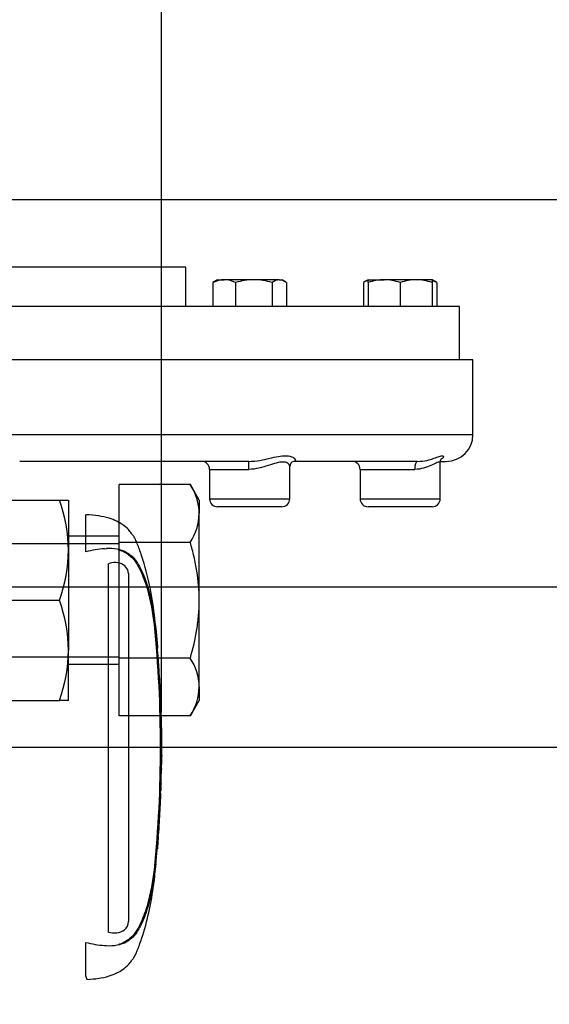
# Model space of a CAD drawing. Units: millimetres. Extents: x 0 to 594, y 0 to 420.
# Drawn here: x 197 to 222, y 318 to 364 of the extents above; entities that cross this region are included whole.
import ezdxf
from ezdxf import colors
from ezdxf.entities.mleader import LeaderData, LeaderLine
from ezdxf.enums import TextEntityAlignment as Align
from ezdxf.lldxf.tags import DXFTag
from ezdxf.math import Vec2, Vec3

# ---------------------------------------------------------------- set-up
doc = ezdxf.new("R2010")
doc.units = ezdxf.units.MM
for name, color, linetype in [('Default', 7, 'Continuous'), ('GB-IW11-GCASE', 7, 'Continuous'), ('GB-IW11-OUTFLG_F', 7, 'Continuous'), ('PART4', 7, 'Continuous'), ('TSH-1', 7, 'Continuous')]:
    doc.layers.add(name, color=color, linetype=linetype)
doc.styles.add('SEACAD_Arial', font='arial.ttf')
tags = doc.linetypes.add('HIDDEN2', pattern=[4.7625, 3.175, -1.5875]).pattern_tags.tags
tags[6:7] = [DXFTag(74, 4), DXFTag(75, 0), DXFTag(340, '0'), DXFTag(46, 0.0), DXFTag(50, 0.0), DXFTag(44, 0.0), DXFTag(45, 0.0)]
tags[4:5] = [DXFTag(74, 4), DXFTag(75, 0), DXFTag(340, '0'), DXFTag(46, 0.0), DXFTag(50, 0.0), DXFTag(44, 0.0), DXFTag(45, 0.0)]
tags = doc.linetypes.add('PHANTOM2', pattern=[31.75, 15.875, -3.175, 3.175, -3.175, 3.175, -3.175]).pattern_tags.tags
tags[14:15] = [DXFTag(74, 4), DXFTag(75, 0), DXFTag(340, '0'), DXFTag(46, 0.0), DXFTag(50, 0.0), DXFTag(44, 0.0), DXFTag(45, 0.0)]
tags[12:13] = [DXFTag(74, 4), DXFTag(75, 0), DXFTag(340, '0'), DXFTag(46, 0.0), DXFTag(50, 0.0), DXFTag(44, 0.0), DXFTag(45, 0.0)]
tags[10:11] = [DXFTag(74, 4), DXFTag(75, 0), DXFTag(340, '0'), DXFTag(46, 0.0), DXFTag(50, 0.0), DXFTag(44, 0.0), DXFTag(45, 0.0)]
tags[8:9] = [DXFTag(74, 4), DXFTag(75, 0), DXFTag(340, '0'), DXFTag(46, 0.0), DXFTag(50, 0.0), DXFTag(44, 0.0), DXFTag(45, 0.0)]
tags[6:7] = [DXFTag(74, 4), DXFTag(75, 0), DXFTag(340, '0'), DXFTag(46, 0.0), DXFTag(50, 0.0), DXFTag(44, 0.0), DXFTag(45, 0.0)]
tags[4:5] = [DXFTag(74, 4), DXFTag(75, 0), DXFTag(340, '0'), DXFTag(46, 0.0), DXFTag(50, 0.0), DXFTag(44, 0.0), DXFTag(45, 0.0)]
doc.dimstyles.new('ISO-InstDr', dxfattribs={"dimtxt": 3.2, "dimasz": 4.48, "dimexe": 1.6, "dimexo": 1.6, "dimgap": 0.8, "dimtad": 1, "dimdec": 0, "dimlfac": 8, "dimzin": 0, "dimdsep": 46, "dimtxsty": 'SEACAD_Arial', "dimblk1": '_SE_FILLED', "dimblk2": '_SE_FILLED', "dimsah": 1, "dimcen": 1.6, "dimadec": 0, "dimazin": 0, "dimtfac": 0.5, "dimtofl": 0, "dimtmove": 0, "dimatfit": 3, "dimfxl": 1, "dimtzin": 0, "dimarcsym": 0})

# ---------------------------------------------------------------- blocks, each defined once
blk = doc.blocks.new('SE4')
at = {"layer": 'GB-IW11-GCASE', "color": 7, "linetype": 'Continuous'}
for p, q in [((218.383, 347.991), (135.084, 347.991)), ((218.383, 344.491), (218.383, 347.991)), ((196.398, 344.491), (218.383, 344.491)), ((207.886, 343.241), (197.161, 343.241)), ((209.805, 341.491), (209.805, 342.997)), ((215.796, 343.241), (209.991, 343.241)), ((216.851, 341.491), (216.851, 343.168)), ((216.882, 343.241), (217.133, 343.241)), ((206.055, 342.866), (207.893, 342.866)), ((206.055, 342.866), (206.055, 341.491)), ((213.101, 342.866), (215.659, 342.866)), ((213.101, 342.866), (213.101, 341.491)), ((201.82, 339.447), (201.82, 342.154)), ((205.152, 342.154), (201.82, 342.154)), ((205.57, 341.428), (205.152, 342.154)), ((196.781, 341.428), (199.027, 341.428)), ((199.027, 341.428), (199.445, 341.428)), ((199.445, 341.428), (199.445, 339.085)), ((205.57, 341.428), (205.57, 340.8)), ((206.055, 341.491), (209.805, 341.491)), ((209.43, 341.116), (206.43, 341.116)), ((213.101, 341.491), (216.851, 341.491)), ((216.476, 341.116), (213.476, 341.116)), ((205.57, 336.741), (205.57, 340.8)), ((201.82, 339.741), (199.445, 339.741)), ((194.945, 339.398), (201.82, 339.398)), ((201.82, 334.035), (201.82, 339.447)), ((205.152, 339.447), (201.82, 339.447)), ((199.445, 339.085), (199.445, 334.397)), ((195.364, 336.741), (199.027, 336.741)), ((205.57, 332.681), (205.57, 336.741)), ((199.445, 332.053), (199.445, 334.397)), ((194.945, 334.084), (201.82, 334.084)), ((199.445, 333.741), (201.82, 333.741)), ((201.82, 331.328), (201.82, 334.035)), ((205.152, 334.035), (201.82, 334.035)), ((205.57, 332.681), (205.57, 332.053)), ((195.364, 332.053), (199.027, 332.053)), ((199.445, 332.053), (199.027, 332.053)), ((205.152, 331.328), (205.57, 332.053)), ((205.152, 331.328), (201.82, 331.328))]:
    blk.add_line(p, q, dxfattribs=at)
for centre, radius, start, end in [((217.133, 344.491), 1.25, 270, 0), ((205.68, 342.866), 0.375, 0, 90), ((210.043, 343.015), 0.233, 103.8431, 184.2559), ((212.726, 342.866), 0.375, 0, 90), ((202.927, 340.724), 2.644, 1.6546, 32.7297), ((192.217, 339.003), 7.228, 0.6488, 19.6073), ((206.43, 341.491), 0.375, 180, 270), ((209.43, 341.491), 0.375, 270, 0), ((213.476, 341.491), 0.375, 180, 270), ((216.476, 341.491), 0.375, 270, 0), ((202.868, 340.895), 2.703, 327.6204, 357.9954), ((192.108, 339.186), 7.338, 340.5356, 359.2083), ((192.217, 334.315), 7.228, 0.6488, 19.6073), ((192.108, 334.499), 7.338, 340.5356, 359.2083), ((202.927, 332.605), 2.644, 1.6546, 32.7297), ((202.868, 332.776), 2.703, 327.6204, 357.9954)]:
    blk.add_arc(centre, radius, start, end, dxfattribs=at)
for centre, ratio, start_param, end_param in [((207.886, 342.866), 0.019813, 4.712389, 6.283185), ((215.796, 342.866), 0.36413, 0, 1.570796)]:
    blk.add_ellipse(centre, major_axis=(0, 0.375), ratio=ratio, start_param=start_param, end_param=end_param, dxfattribs=at)
for points, knots in [([(207.886, 343.241), (208.066, 343.241), (208.237, 343.261), (208.566, 343.317), (208.722, 343.352), (209.012, 343.417), (209.148, 343.449), (209.397, 343.493), (209.509, 343.506), (209.707, 343.506), (209.793, 343.493), (209.931, 343.449), (209.984, 343.418), (210.056, 343.351), (210.073, 343.317), (210.067, 343.262), (210.042, 343.241), (209.991, 343.241)], [0, 0, 0, 0, 0.125, 0.125, 0.25, 0.25, 0.375, 0.375, 0.5, 0.5, 0.625, 0.625, 0.75, 0.75, 0.875, 0.875, 1, 1, 1, 1]), ([(215.796, 343.241), (215.955, 343.241), (216.096, 343.261), (216.351, 343.317), (216.463, 343.352), (216.655, 343.417), (216.738, 343.449), (216.871, 343.493), (216.921, 343.506), (216.991, 343.506), (217.01, 343.493), (217.013, 343.449), (216.997, 343.418), (216.943, 343.363), (216.915, 343.342), (216.879, 343.322)], [0, 0, 0, 0, 0.125, 0.125, 0.25, 0.25, 0.375, 0.375, 0.5, 0.5, 0.625, 0.625, 0.75, 0.75, 0.8296803, 0.8296803, 0.8296803, 0.8296803]), ([(216.855, 343.168), (216.854, 343.19), (216.852, 343.239), (216.873, 343.299), (216.894, 343.336), (216.902, 343.346), (216.903, 343.347), (216.903, 343.347)], [0, 0, 0, 0, 0.0753398, 0.1942066, 0.3179848, 0.4675127, 0.5134979, 0.5134979, 0.5134979, 0.5134979]), ([(209.805, 342.997), (209.805, 343.012), (209.803, 343.027), (209.785, 343.085), (209.752, 343.128), (209.649, 343.191), (209.577, 343.21), (209.401, 343.21), (209.295, 343.191), (209.062, 343.128), (208.935, 343.086), (208.661, 342.999), (208.518, 342.956), (208.215, 342.889), (208.054, 342.866), (207.893, 342.866)], [0.2066231, 0.2066231, 0.2066231, 0.2066231, 0.25, 0.25, 0.375, 0.375, 0.5, 0.5, 0.625, 0.625, 0.75, 0.75, 0.875, 0.875, 1, 1, 1, 1]), ([(216.851, 343.179), (216.851, 343.199), (216.839, 343.21), (216.784, 343.21), (216.733, 343.191), (216.597, 343.128), (216.514, 343.086), (216.315, 342.999), (216.203, 342.956), (215.951, 342.889), (215.81, 342.866), (215.659, 342.866)], [0.4040015, 0.4040015, 0.4040015, 0.4040015, 0.5, 0.5, 0.625, 0.625, 0.75, 0.75, 0.875, 0.875, 1, 1, 1, 1]), ([(205.57, 336.741), (205.57, 337.199), (205.531, 337.653), (205.422, 338.33), (205.377, 338.555), (205.3, 338.892), (205.272, 339.004), (205.214, 339.226), (205.183, 339.337), (205.152, 339.447)], [0, 0, 0, 0, 0.5, 0.5, 0.75, 0.75, 0.875, 0.875, 1, 1, 1, 1]), ([(205.152, 334.035), (205.278, 334.472), (205.383, 334.916), (205.493, 335.593), (205.522, 335.821), (205.551, 336.166), (205.558, 336.281), (205.568, 336.511), (205.57, 336.626), (205.57, 336.741)], [0, 0, 0, 0, 0.5, 0.5, 0.75, 0.75, 0.875, 0.875, 1, 1, 1, 1])]:
    blk.add_open_spline(points, degree=3, knots=knots, dxfattribs=at)
at = {"layer": 'GB-IW11-OUTFLG_F', "color": 7, "linetype": 'Continuous'}
for p, q in [((204.945, 352.335), (133.263, 352.335)), ((204.945, 350.491), (204.945, 352.335)), ((206.43, 351.741), (206.303, 351.667)), ((206.43, 351.741), (206.74, 351.741)), ((208.126, 351.741), (206.74, 351.741)), ((209.316, 351.741), (208.126, 351.741)), ((209.316, 351.741), (209.43, 351.741)), ((209.561, 351.665), (209.43, 351.741)), ((213.476, 351.741), (213.345, 351.665)), ((213.476, 351.607), (213.476, 351.741)), ((213.476, 351.741), (214.226, 351.741)), ((215.726, 351.741), (214.226, 351.741)), ((216.476, 351.741), (215.726, 351.741)), ((216.476, 351.741), (216.476, 351.607)), ((216.603, 351.667), (216.476, 351.741)), ((206.213, 351.607), (206.213, 350.491)), ((207.267, 351.607), (207.267, 350.491)), ((208.985, 351.607), (208.985, 350.491)), ((209.647, 351.607), (209.647, 350.491)), ((213.259, 351.607), (213.259, 350.491)), ((213.476, 351.607), (213.476, 350.491)), ((214.976, 351.607), (214.976, 350.491)), ((216.476, 351.607), (216.476, 350.491)), ((216.693, 351.607), (216.693, 350.491)), ((217.758, 350.491), (133.639, 350.491)), ((217.758, 347.991), (217.758, 350.491))]:
    blk.add_line(p, q, dxfattribs=at)
for centre, radius, start, end in [((206.765, 350.541), 1.2, 91.1632, 117.3536), ((206.583, 351.168), 0.574, 118.9858, 130.1588), ((206.71, 350.519), 1.223, 62.8888, 88.5944), ((208.154, 348.743), 2.998, 90.5348, 107.2026), ((208.092, 348.702), 3.039, 72.9119, 89.3508), ((209.355, 351.168), 0.574, 93.8635, 130.1588), ((209.289, 351.198), 0.543, 48.7763, 87.2014), ((213.617, 351.198), 0.543, 105.0355, 131.2237), ((214.252, 349.427), 2.314, 90.6528, 109.6034), ((214.194, 349.393), 2.348, 70.5356, 89.2083), ((215.752, 349.427), 2.314, 90.6528, 109.6034), ((215.694, 349.393), 2.348, 70.5356, 89.2083), ((216.136, 350.519), 1.223, 62.8888, 73.8275), ((216.323, 351.168), 0.574, 49.8412, 61.0142)]:
    blk.add_arc(centre, radius, start, end, dxfattribs=at)
at = {"layer": 'PART4', "color": 7, "linetype": 'PHANTOM2'}
for p, q in [((200.253, 339.006), (200.253, 340.741)), ((201.132, 339.151), (201.234, 339.156)), ((201.391, 338.469), (201.318, 338.449)), ((201.318, 321.205), (201.318, 338.449)), ((202.228, 338.164), (202.09, 338.356)), ((202.258, 337.995), (202.228, 338.164)), ((202.258, 337.995), (202.258, 321.698)), ((203.551, 335.317), (203.55, 335.317)), ((203.554, 335.267), (203.614, 334.553)), ((203.622, 334.481), (203.556, 335.267)), ((203.59, 334.814), (203.621, 334.495)), ((203.636, 334.191), (203.593, 334.767)), ((203.617, 334.506), (203.605, 334.61)), ((203.669, 333.747), (203.666, 333.801)), ((203.666, 333.747), (203.673, 333.747)), ((203.704, 333.115), (203.669, 333.697)), ((203.707, 333.065), (203.714, 333.065)), ((203.721, 332.821), (203.726, 332.821)), ((203.726, 332.821), (203.739, 332.582)), ((203.749, 332.241), (203.752, 332.241)), ((203.774, 331.558), (203.782, 331.558)), ((203.803, 329.154), (203.797, 329.154)), ((203.798, 328.813), (203.811, 329.442)), ((203.789, 328.813), (203.783, 328.813)), ((203.792, 328.813), (203.796, 328.813)), ((203.797, 328.813), (203.799, 328.813)), ((203.761, 327.669), (203.779, 328.165)), ((203.773, 328.164), (203.764, 327.89)), ((203.767, 328.164), (203.773, 328.164)), ((203.763, 327.84), (203.768, 327.84)), ((203.768, 327.84), (203.778, 328.114)), ((203.607, 325.101), (203.663, 325.852)), ((203.648, 325.627), (203.634, 325.438)), ((203.645, 325.677), (203.651, 325.677)), ((203.544, 324.415), (203.603, 325.097)), ((203.603, 325.097), (203.607, 325.097)), ((203.539, 324.415), (203.544, 324.415)), ((200.253, 319.153), (200.253, 320.726))]:
    blk.add_line(p, q, dxfattribs=at)
at = {"layer": 'PART4', "color": 7, "linetype": 'HIDDEN2'}
blk.add_circle((203.734, 342.181), 0.00771, dxfattribs=at)
at = {"layer": 'PART4', "color": 7, "linetype": 'PHANTOM2'}
for centre, radius, start, end in [((201.52, 334.066), 5.1, 94.3622, 104.3872), ((201.382, 337.388), 1.774, 62.8582, 94.7865), ((201.623, 337.687), 0.815, 55.0654, 106.5627), ((194.577, 334.735), 8.934, 5.601, 16.2328), ((146.433, 329.866), 57.324, 354.2522, 5.7478), ((205.116, 335.428), 1.57, 184.0619, 185.8935), ((196.209, 334.583), 7.379, 5.3172, 5.7072), ((145.806, 329.866), 57.976, 355.21632, 4.77496), ((205.397, 334.307), 1.765, 183.7687, 185.2875), ((195.183, 333.25), 8.504, 3.3554, 6.0398), ((204.54, 333.765), 0.874, 181.159, 184.4404), ((193.356, 332.883), 10.35, 4.7889, 5.0084), ((204.526, 333.149), 0.823, 182.3814, 185.8726), ((204.576, 332.827), 0.856, 180.3818, 183.8832), ((228.108, 333.868), 24.41, 182.5817, 183.8224), ((116.676, 327.963), 87.185, 2.81253, 3.03704), ((204.528, 332.237), 0.779, 179.7049, 183.3851), ((227.864, 330.212), 24.065, 179.6552, 181.84), ((204.447, 329.106), 0.652, 175.7965, 180.1971), ((202.842, 329.135), 0.961, 358.1746, 1.1555), ((203.148, 328.863), 0.643, 355.5185, 359.9755), ((207.161, 328.923), 3.371, 181.2669, 181.8825), ((205.164, 328.821), 1.366, 178.2372, 180.334), ((205.345, 328.076), 1.568, 176.7538, 178.5825), ((204.509, 327.851), 0.746, 176.9388, 180.7786), ((228.427, 323.746), 24.856, 175.5433, 176.8832), ((201.876, 325.761), 1.777, 355.6797, 357.2948), ((194.178, 325.074), 9.339, 343.9983, 354.1679), ((201.78, 321.691), 0.477, 308.2576, 0.8992), ((201.581, 322.056), 0.89, 252.839, 303.7854), ((201.382, 322.344), 1.774, 265.2127, 297.1426), ((201.508, 325.594), 5.028, 255.5406, 265.7101), ((201.318, 323.467), 2.892, 266.3134, 268.3319), ((186.911, 313.892), 14.342, 20.8361, 21.5235)]:
    blk.add_arc(centre, radius, start, end, dxfattribs=at)
for points, knots in [([(203.619, 334.495), (203.58, 334.999), (203.506, 335.883), (203.286, 337.37), (203.005, 338.445), (202.774, 339.119), (202.677, 339.372), (202.588, 339.577), (202.497, 339.738), (202.381, 339.885), (202.227, 340.083), (201.998, 340.28), (201.689, 340.455), (201.317, 340.598), (200.818, 340.708), (200.477, 340.73), (200.253, 340.741)], [0, 0, 0, 0, 0.17323, 0.360715, 0.554701, 0.59419, 0.629043, 0.657116, 0.678097, 0.698792, 0.727499, 0.772787, 0.811393, 0.860916, 0.923022, 1, 1, 1, 1]), ([(201.77, 339.119), (201.825, 339.101), (201.879, 339.081), (202.012, 339.026), (202.088, 338.987), (202.228, 338.899), (202.289, 338.847), (202.409, 338.741), (202.47, 338.689), (202.569, 338.573), (202.608, 338.51), (202.72, 338.317), (202.784, 338.184), (202.965, 337.783), (203.068, 337.51), (203.155, 337.232)], [0.334886, 0.334886, 0.334886, 0.334886, 0.375, 0.375, 0.4375, 0.4375, 0.5, 0.5, 0.5625, 0.5625, 0.625, 0.625, 0.75, 0.75, 1, 1, 1, 1]), ([(202.191, 338.967), (202.231, 338.942), (202.268, 338.914), (202.337, 338.864), (202.369, 338.843), (202.435, 338.794), (202.47, 338.765), (202.532, 338.697), (202.56, 338.661), (202.633, 338.557), (202.673, 338.489), (202.751, 338.35), (202.788, 338.279), (202.893, 338.065), (202.957, 337.919), (203.045, 337.695), (203.073, 337.619), (203.126, 337.466), (203.151, 337.39), (203.225, 337.14), (203.272, 336.951), (203.357, 336.546), (203.395, 336.323), (203.445, 335.982), (203.46, 335.867), (203.489, 335.635), (203.502, 335.517), (203.54, 335.164), (203.561, 334.928), (203.581, 334.692)], [0, 0, 0, 0, 0.03125, 0.03125, 0.0625, 0.0625, 0.09375, 0.09375, 0.125, 0.125, 0.1875, 0.1875, 0.25, 0.25, 0.375, 0.375, 0.4375, 0.4375, 0.5, 0.5, 0.625, 0.625, 0.75, 0.75, 0.8125, 0.8125, 0.875, 0.875, 1, 1, 1, 1]), ([(203.593, 334.767), (203.592, 334.783), (203.59, 334.799), (203.589, 334.817), (203.589, 334.82), (203.59, 334.814)], [0, 0, 0, 0, 0.5, 0.5, 1, 1, 1, 1]), ([(203.789, 331.278), (203.79, 331.279), (203.79, 331.279), (203.79, 331.274), (203.79, 331.268), (203.79, 331.253), (203.79, 331.243), (203.79, 331.218), (203.79, 331.208), (203.79, 331.183), (203.79, 331.168), (203.79, 331.139), (203.79, 331.129), (203.79, 331.108), (203.79, 331.096), (203.79, 331.073), (203.791, 331.061), (203.791, 331.034), (203.791, 331.02), (203.791, 330.976), (203.792, 330.943), (203.793, 330.875), (203.793, 330.839), (203.794, 330.767), (203.795, 330.73), (203.796, 330.656), (203.796, 330.619), (203.797, 330.544), (203.798, 330.507), (203.799, 330.432), (203.799, 330.394), (203.8, 330.357)], [0, 0, 0, 0, 0.125, 0.125, 0.25, 0.25, 0.375, 0.375, 0.4375, 0.4375, 0.5, 0.5, 0.53125, 0.53125, 0.5625, 0.5625, 0.59375, 0.59375, 0.625, 0.625, 0.6875, 0.6875, 0.75, 0.75, 0.8125, 0.8125, 0.875, 0.875, 0.9375, 0.9375, 1, 1, 1, 1]), ([(203.795, 329.104), (203.794, 329.045), (203.793, 328.986), (203.792, 328.928), (203.792, 328.906), (203.791, 328.884), (203.791, 328.863)], [0, 0, 0, 0, 0.730616, 0.730616, 0.730616, 1, 1, 1, 1]), ([(203.798, 328.863), (203.799, 328.919), (203.8, 328.976), (203.801, 329.033), (203.802, 329.056), (203.802, 329.08), (203.803, 329.104)], [0, 0, 0, 0, 0.704212, 0.704212, 0.704212, 1, 1, 1, 1]), ([(203.783, 328.813), (203.781, 328.708), (203.779, 328.604), (203.776, 328.5), (203.773, 328.388), (203.77, 328.276), (203.767, 328.164)], [0, 0, 0, 0, 0.482543, 0.482543, 0.482543, 1, 1, 1, 1]), ([(203.775, 328.164), (203.775, 328.164), (203.774, 328.169), (203.773, 328.188), (203.773, 328.202), (203.772, 328.238), (203.772, 328.26), (203.772, 328.305), (203.772, 328.325), (203.772, 328.346)], [0, 0, 0, 0, 0.125, 0.125, 0.25, 0.25, 0.375, 0.375, 0.4618161, 0.4618161, 0.4618161, 0.4618161]), ([(203.764, 327.675), (203.764, 327.672), (203.763, 327.667), (203.762, 327.653), (203.762, 327.644), (203.76, 327.619), (203.759, 327.609), (203.758, 327.591), (203.757, 327.584), (203.756, 327.569), (203.756, 327.56), (203.755, 327.541), (203.754, 327.531), (203.753, 327.509), (203.752, 327.498), (203.751, 327.475), (203.75, 327.463), (203.748, 327.436), (203.747, 327.422), (203.745, 327.377), (203.743, 327.344), (203.739, 327.276), (203.738, 327.241), (203.734, 327.169), (203.732, 327.132), (203.728, 327.057), (203.726, 327.02), (203.722, 326.945), (203.72, 326.908), (203.716, 326.833), (203.714, 326.795), (203.712, 326.757)], [0.1539447, 0.1539447, 0.1539447, 0.1539447, 0.25, 0.25, 0.375, 0.375, 0.4375, 0.4375, 0.46875, 0.46875, 0.5, 0.5, 0.53125, 0.53125, 0.5625, 0.5625, 0.59375, 0.59375, 0.625, 0.625, 0.6875, 0.6875, 0.75, 0.75, 0.8125, 0.8125, 0.875, 0.875, 0.9375, 0.9375, 1, 1, 1, 1]), ([(203.712, 326.757), (203.71, 326.72), (203.708, 326.682), (203.703, 326.607), (203.701, 326.569), (203.697, 326.495), (203.695, 326.457), (203.691, 326.383), (203.689, 326.346), (203.685, 326.274), (203.683, 326.239), (203.679, 326.17), (203.677, 326.138), (203.675, 326.093), (203.674, 326.079), (203.673, 326.052), (203.672, 326.04), (203.671, 326.017), (203.67, 326.006), (203.669, 325.985), (203.669, 325.974), (203.668, 325.955), (203.667, 325.947), (203.667, 325.931), (203.666, 325.925), (203.666, 325.906), (203.665, 325.896), (203.664, 325.871), (203.664, 325.861), (203.664, 325.848), (203.663, 325.843), (203.663, 325.84)], [0, 0, 0, 0, 0.0625, 0.0625, 0.125, 0.125, 0.1875, 0.1875, 0.25, 0.25, 0.3125, 0.3125, 0.375, 0.375, 0.40625, 0.40625, 0.4375, 0.4375, 0.46875, 0.46875, 0.5, 0.5, 0.53125, 0.53125, 0.5625, 0.5625, 0.625, 0.625, 0.75, 0.75, 0.8461201, 0.8461201, 0.8461201, 0.8461201]), ([(203.634, 325.438), (203.631, 325.393), (203.628, 325.349), (203.623, 325.268), (203.62, 325.231), (203.615, 325.168), (203.614, 325.142), (203.612, 325.115), (203.611, 325.109), (203.611, 325.099), (203.61, 325.097), (203.61, 325.097)], [0, 0, 0, 0, 0.25, 0.25, 0.5, 0.5, 0.75, 0.75, 0.875, 0.875, 1, 1, 1, 1]), ([(203.58, 325.031), (203.561, 324.795), (203.539, 324.56), (203.501, 324.207), (203.488, 324.09), (203.46, 323.858), (203.444, 323.743), (203.394, 323.402), (203.356, 323.18), (203.271, 322.776), (203.224, 322.588), (203.15, 322.339), (203.125, 322.263), (203.072, 322.11), (203.044, 322.035), (202.956, 321.811), (202.892, 321.665), (202.787, 321.451), (202.751, 321.381), (202.673, 321.242), (202.632, 321.174), (202.559, 321.07), (202.532, 321.034), (202.469, 320.966), (202.435, 320.937), (202.368, 320.888), (202.337, 320.868), (202.268, 320.817), (202.231, 320.79), (202.191, 320.765)], [0, 0, 0, 0, 0.125, 0.125, 0.1875, 0.1875, 0.25, 0.25, 0.375, 0.375, 0.5, 0.5, 0.5625, 0.5625, 0.625, 0.625, 0.75, 0.75, 0.8125, 0.8125, 0.875, 0.875, 0.90625, 0.90625, 0.9375, 0.9375, 0.96875, 0.96875, 1, 1, 1, 1]), ([(200.309, 318.996), (200.512, 319.006), (200.836, 319.027), (201.317, 319.134), (201.689, 319.277), (201.998, 319.451), (202.227, 319.648), (202.381, 319.847), (202.497, 319.993), (202.588, 320.155), (202.677, 320.359), (202.774, 320.613), (202.981, 321.218), (203.235, 322.154), (203.441, 323.36), (203.512, 324.057), (203.546, 324.414)], [0, 0, 0, 0, 0.078633, 0.148486, 0.204186, 0.247608, 0.298545, 0.330833, 0.35411, 0.377708, 0.409283, 0.448483, 0.492898, 0.680598, 0.861875, 1, 1, 1, 1]), ([(203.155, 322.499), (203.069, 322.223), (202.966, 321.952), (202.787, 321.552), (202.723, 321.42), (202.612, 321.228), (202.573, 321.166), (202.476, 321.049), (202.416, 320.997), (202.296, 320.891), (202.235, 320.839), (202.097, 320.749), (202.022, 320.711), (201.895, 320.657), (201.848, 320.639), (201.8, 320.623)], [0, 0, 0, 0, 0.25, 0.25, 0.375, 0.375, 0.4375, 0.4375, 0.5, 0.5, 0.5625, 0.5625, 0.625, 0.625, 0.6602861, 0.6602861, 0.6602861, 0.6602861])]:
    blk.add_open_spline(points, degree=3, knots=knots, dxfattribs=at)
for points in [[(203.751, 332.245), (203.736, 332.657), (203.724, 332.931), (203.713, 333.065)], [(203.774, 331.558), (203.767, 331.769), (203.759, 331.98), (203.75, 332.191)], [(203.789, 331.274), (203.789, 331.353), (203.785, 331.448), (203.78, 331.559)]]:
    blk.add_open_spline(points, degree=3, dxfattribs=at)
blk = doc.blocks.new('DMBLK270')
at = {"layer": 'Default', "linetype": 'Continuous'}
for points in [[(179.573, 395.582), (175.093, 394.835), (179.573, 394.088)], [(199.321, 395.582), (199.321, 394.088), (203.801, 394.835)]]:
    blk.add_hatch(color=7, dxfattribs=at).paths.add_polyline_path(points)
at = {"layer": 'Default', "color": 7, "linetype": 'Continuous'}
for p, q in [((175.093, 333.841), (175.093, 396.435)), ((203.801, 331.495), (203.801, 396.435)), ((175.093, 394.835), (203.801, 394.835))]:
    blk.add_line(p, q, dxfattribs=at)
at = {"layer": 'Default', "color": 7, "linetype": 'Continuous', "style": 'SEACAD_Arial'}
for s, p in [('230', (182.275, 402.675)), ('(', (179.214, 398.835)), (')', (194.24, 398.835)), ('*', (197.941, 398.835)), ('9.04"', (182.275, 398.835))]:
    blk.add_text(s, height=3.2, dxfattribs=at).set_placement(p, align=Align.TOP_LEFT)
blk = doc.blocks.new('_SE_FILLED')
at = {"color": 0}
blk.add_line((0, 0), (-1, 0), dxfattribs=at)
blk.add_solid([(0, 0), (-1, -0.1665), (-1, 0.1665), (0, 0)], dxfattribs=at)
blk = doc.blocks.new('DMBLK273')
at = {"layer": 'Default', "linetype": 'Continuous'}
for points in [[(242.628, 351.023), (241.881, 355.503), (241.134, 351.023)], [(242.628, 341.846), (241.134, 341.846), (241.881, 337.366)]]:
    blk.add_hatch(color=7, dxfattribs=at).paths.add_polyline_path(points)
at = {"layer": 'Default', "color": 7, "linetype": 'Continuous'}
for p, q in [((149.82, 355.503), (243.481, 355.503)), ((241.881, 337.366), (241.881, 355.503)), ((129.07, 337.366), (243.481, 337.366))]:
    blk.add_line(p, q, dxfattribs=at)
at = {"layer": 'Default', "color": 7, "linetype": 'Continuous', "style": 'SEACAD_Arial'}
for s, p in [(')', (237.881, 353.217)), ('5.71"', (237.881, 341.252)), ('145', (234.041, 341.252)), ('(', (237.881, 338.191))]:
    blk.add_text(s, height=3.2, rotation=90, dxfattribs=at).set_placement(p, align=Align.TOP_LEFT)
blk = doc.blocks.new('DMBLK277')
at = {"layer": 'Default', "linetype": 'Continuous'}
for points in [[(242.628, 341.846), (241.134, 341.846), (241.881, 337.366)], [(242.628, 325.386), (241.881, 329.866), (241.134, 325.386)]]:
    blk.add_hatch(color=7, dxfattribs=at).paths.add_polyline_path(points)
at = {"layer": 'Default', "color": 7, "linetype": 'Continuous'}
for p, q in [((241.881, 346.326), (241.881, 337.366)), ((129.07, 337.366), (243.481, 337.366)), ((182.885, 329.866), (243.481, 329.866)), ((241.881, 329.866), (241.881, 306.819))]:
    blk.add_line(p, q, dxfattribs=at)
at = {"layer": 'Default', "color": 7, "linetype": 'Continuous', "style": 'SEACAD_Arial'}
for s, p in [(')', (237.881, 322.965)), ('2.36"', (237.881, 310.999)), ('60', (234.041, 310.999)), ('(', (237.881, 307.939))]:
    blk.add_text(s, height=3.2, rotation=90, dxfattribs=at).set_placement(p, align=Align.TOP_LEFT)

msp = doc.modelspace()

# ---------------------------------------------------------------- block references
at = {"layer": 'TSH-1'}
msp.add_blockref('SE4', (0, 0), dxfattribs=at)

# ---------------------------------------------------------------- dimensions: what is measured, and where the dimension line sits
at = {"layer": 'Default', "color": 7, "linetype": 'Continuous'}
dim = msp.add_linear_dim(base=(203.801, 394.835), p1=(175.093, 332.241), p2=(203.801, 329.895), text='\\A1;<> *', dimstyle='ISO-InstDr', override={"dimpost": '\\X'}, dxfattribs=at)
dim.commit()
dim.dimension.update_dxf_attribs({"geometry": 'DMBLK270', "text_midpoint": (189.447, 394.835), "dimtype": 160})
for base, p2, picture, middle in [((241.881, 355.503), (148.22, 355.503), 'DMBLK273', (241.881, 346.435)), ((241.881, 329.866), (147.295, 329.866), 'DMBLK277', (241.881, 325.546))]:
    dim = msp.add_linear_dim(base=base, p1=(121.07, 337.366), p2=p2, angle=90, text='\\A1;<>', dimstyle='ISO-InstDr', override={"dimpost": '\\X'}, dxfattribs=at)
    dim.commit()
    dim.dimension.update_dxf_attribs({"geometry": picture, "text_midpoint": middle, "dimtype": 160})

# ---------------------------------------------------------------- leaders
ml = msp.add_multileader_mtext('Standard', dxfattribs=at)
ml.set_content('{\\pxsm0.9;\\fArial|b0||i0||c0|p34;\\W1.;ELECTRONICS COVER (SHORT) **\\P}', color=256)
ml.set_leader_properties()
ml.build(insert=Vec2(0, 0))
ml.multileader.update_dxf_attribs({"dogleg_length": 9.6, "arrow_head_size": 4.48})
ctx = ml.context
ctx.base_point, ctx.char_height, ctx.arrow_head_size, ctx.landing_gap_size = Vec3(185.554, 292.334), 3.2, 4.48, 1.12
notes = []
notes.append((ctx, [(0, (1, 1, 0), (176.834, 291.934), (1, 0), 9.6, [(0, [(162.332, 321.923)], 0, [])])]))
ctx.mtext.insert = Vec3(187.554, 294.005)
ml = msp.add_multileader_mtext('Standard', dxfattribs=at)
ml.set_content('{\\pxsm0.9;\\fArial|b0||i0||c0|p34;\\W1.;ELECTRONICS COVER (LONG) **\\P}', color=256)
ml.set_leader_properties()
ml.build(insert=Vec2(0, 0))
ml.multileader.update_dxf_attribs({"dogleg_length": 9.6, "arrow_head_size": 4.48})
ctx = ml.context
ctx.base_point, ctx.char_height, ctx.arrow_head_size, ctx.landing_gap_size = Vec3(191.549, 300.958), 3.2, 4.48, 1.12
notes.append((ctx, [(0, (1, 1, 0), (182.829, 300.558), (1, 0), 9.6, [(0, [(173.648, 319.868)], 0, [])])]))
ctx.mtext.insert = Vec3(193.549, 302.629)
for ctx, leaders in notes:
    for number, flags, end, landing, length, lines in leaders:
        leader = LeaderData()
        leader.index, (leader.has_last_leader_line, leader.has_dogleg_vector, leader.attachment_direction) = number, flags
        leader.last_leader_point, leader.dogleg_vector, leader.dogleg_length = Vec3(end), Vec3(landing), length
        for number, points, colour, breaks in lines:
            line = LeaderLine()
            line.index, line.vertices, line.color, line.breaks = number, Vec3.list(points), colors.encode_raw_color(colour), breaks
            leader.lines.append(line)
        ctx.leaders.append(leader)

doc.saveas('drawing.dxf')
